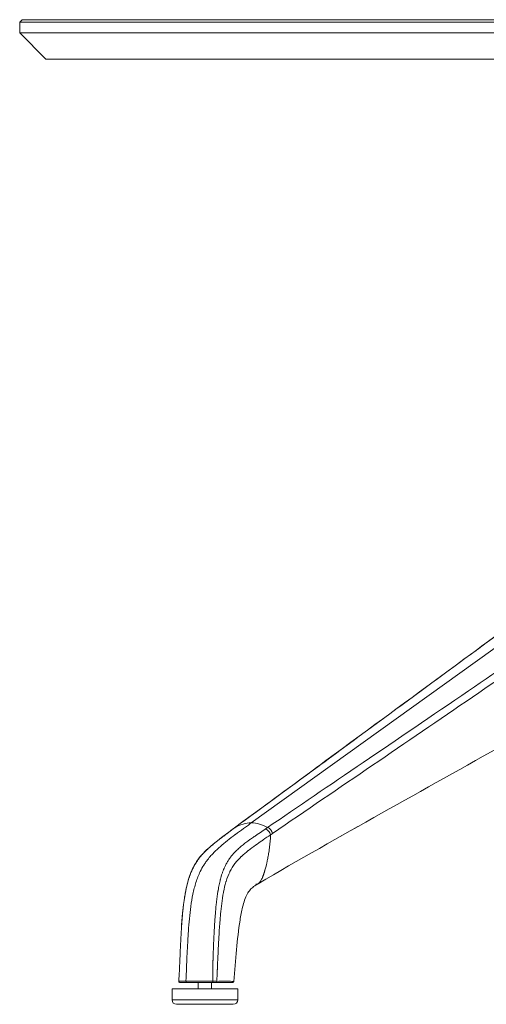
# Model space of a CAD drawing. Units: millimetres. Extents: x -15010 to -9553, y -7026 to 1023.
# Drawn here: x -15010 to -14797, y -6677 to -6227 of the extents above; entities that cross this region are included whole.
import ezdxf

# ---------------------------------------------------------------- set-up
doc = ezdxf.new("R2010")
doc.units = ezdxf.units.MM
doc.layers.add('00', color=7, linetype='Continuous', lineweight=20)
doc.layers.add('ANNOTATION', color=7, linetype='Continuous', lineweight=9)

# ---------------------------------------------------------------- blocks, each defined once
blk = doc.blocks.new('ALI650DL_SIDE')
at = {"layer": '00'}
for p, q in [((-15008.69, -6227.13), (-15009.75, -6228.19)), ((-15008.69, -6227.13), (-14360.81, -6227.13)), ((-14359.75, -6228.19), (-15009.75, -6228.19)), ((-15009.75, -6233.13), (-15009.75, -6228.19)), ((-15009.75, -6233.13), (-14359.75, -6233.13)), ((-14997.75, -6245.13), (-15009.75, -6233.13)), ((-14371.75, -6245.13), (-14997.75, -6245.13)), ((-14933.44, -6667.13), (-14936.61, -6667.13)), ((-14921.63, -6667.13), (-14933.44, -6667.13)), ((-14928.17, -6667.13), (-14928.17, -6670.13)), ((-14922.17, -6667.13), (-14922.17, -6670.13)), ((-14920.1, -6667.13), (-14921.63, -6667.13)), ((-14912.49, -6667.13), (-14920.1, -6667.13)), ((-14940.17, -6670.13), (-14910.17, -6670.13)), ((-14940.17, -6670.13), (-14940.17, -6675.13)), ((-14910.17, -6670.13), (-14910.17, -6675.13)), ((-14912.17, -6677.13), (-14938.17, -6677.13))]:
    blk.add_line(p, q, dxfattribs=at)
for centre, start, end in [((-14938.17, -6675.13), 180, 270), ((-14912.17, -6675.13), 270, 0)]:
    blk.add_arc(centre, 2, start, end, dxfattribs=at)
for points, knots in [([(-14911.59, -6596.44), (-14891.34, -6581.56), (-14871.1, -6566.68), (-14814.73, -6525.25), (-14778.6, -6498.7), (-14742.45, -6472.13)], [0.012218, 0.012218, 0.012218, 0.012218, 10, 10, 27.832546, 27.832546, 27.832546, 27.832546]), ([(-14720.59, -6519.95), (-14742.56, -6532.51), (-14764.83, -6545.13), (-14825.34, -6579.17), (-14863.94, -6600.42), (-14900.8, -6621.99)], [0, 0, 0, 0, 10.000623, 10.000623, 27.006221, 27.006221, 27.006221, 27.006221]), ([(-14935.89, -6642.78), (-14935.58, -6637.76), (-14935.17, -6632.74), (-14933.97, -6625.3), (-14933.46, -6622.79), (-14932.05, -6618.03), (-14931.14, -6615.73), (-14928.63, -6611.23), (-14926.91, -6609.1), (-14923.22, -6605.4), (-14921.24, -6603.79), (-14917.02, -6600.5), (-14914.82, -6598.86), (-14912.55, -6597.14)], [0.16892, 0.16892, 0.16892, 0.16892, 1.680117, 1.680117, 2.457032, 2.457032, 3.223992, 3.223992, 4.15414, 4.15414, 5.129352, 5.129352, 6.251693, 6.251693, 6.251693, 6.251693]), ([(-14900.79, -6621.99), (-14900.91, -6622.06), (-14901.02, -6622.12), (-14901.29, -6622.29), (-14901.46, -6622.39), (-14902.1, -6622.79), (-14902.49, -6623.05), (-14903.49, -6623.8), (-14904.01, -6624.25), (-14904.93, -6625.31), (-14905.39, -6625.96), (-14906.25, -6627.55), (-14906.65, -6628.49), (-14907.37, -6630.49), (-14907.68, -6631.58), (-14908.43, -6634.62), (-14908.8, -6636.61), (-14909.81, -6643.09), (-14910.28, -6647.63), (-14911.15, -6657), (-14911.48, -6661.86), (-14911.99, -6666.68)], [0, 0, 0, 0, 0.054282, 0.054282, 0.136917, 0.136917, 0.385874, 0.385874, 0.774133, 0.774133, 1.12734, 1.12734, 1.467152, 1.467152, 1.819323, 1.819323, 2.431213, 2.431213, 3.801323, 3.801323, 5.264456, 5.264456, 5.264456, 5.264456]), ([(-14937.11, -6666.59), (-14936.89, -6663.42), (-14936.74, -6660.27), (-14936.49, -6654.55), (-14936.39, -6651.97), (-14936.2, -6648.12), (-14936.13, -6646.83), (-14936.02, -6644.91), (-14935.98, -6644.27), (-14935.92, -6643.32), (-14935.9, -6643), (-14935.87, -6642.53), (-14935.86, -6642.38), (-14935.85, -6642.16), (-14935.85, -6642.08), (-14935.84, -6641.98), (-14935.84, -6641.95), (-14935.83, -6641.9), (-14935.83, -6641.87), (-14935.83, -6641.85)], [0, 0, 0, 0, 0.95262, 0.95262, 1.733839, 1.733839, 2.126642, 2.126642, 2.32606, 2.32606, 2.428498, 2.428498, 2.481934, 2.481934, 2.510182, 2.510182, 2.525087, 2.525087, 2.54061, 2.54061, 2.54061, 2.54061]), ([(-14936.61, -6667.13), (-14936.63, -6667.13), (-14936.65, -6667.12), (-14936.7, -6667.12), (-14936.72, -6667.11), (-14936.8, -6667.09), (-14936.86, -6667.06), (-14936.96, -6666.99), (-14937, -6666.94), (-14937.07, -6666.83), (-14937.09, -6666.77), (-14937.11, -6666.67), (-14937.11, -6666.63), (-14937.11, -6666.59)], [0, 0, 0, 0, 0.00679373, 0.00679373, 0.01346494, 0.01346494, 0.03228789, 0.03228789, 0.05111105, 0.05111105, 0.06993422, 0.06993422, 0.08156726, 0.08156726, 0.08156726, 0.08156726]), ([(-14911.99, -6666.68), (-14912, -6666.73), (-14912.01, -6666.79), (-14912.06, -6666.88), (-14912.09, -6666.93), (-14912.16, -6667.01), (-14912.21, -6667.04), (-14912.3, -6667.09), (-14912.35, -6667.11), (-14912.43, -6667.12), (-14912.46, -6667.13), (-14912.49, -6667.13)], [0, 0, 0, 0, 0.01615972, 0.01615972, 0.03208912, 0.03208912, 0.04802066, 0.04802066, 0.06394459, 0.06394459, 0.07293675, 0.07293675, 0.07293675, 0.07293675]), ([(-14911.99, -6666.68), (-14912, -6666.73), (-14912.01, -6666.79), (-14912.06, -6666.88), (-14912.09, -6666.93), (-14912.16, -6667.01), (-14912.21, -6667.04), (-14912.3, -6667.09), (-14912.35, -6667.11), (-14912.43, -6667.12), (-14912.46, -6667.13), (-14912.49, -6667.13)], [0.0000616, 0.0000616, 0.0000616, 0.0000616, 0.01616055, 0.01616055, 0.03209078, 0.03209078, 0.04802282, 0.04802282, 0.06394657, 0.06394657, 0.07293226, 0.07293226, 0.07293226, 0.07293226])]:
    blk.add_open_spline(points, degree=3, knots=knots, dxfattribs=at)
for points in [[(-14912.54, -6597.14), (-14912.25, -6596.92), (-14911.96, -6596.71), (-14911.67, -6596.49)], [(-14911.67, -6596.49), (-14911.67, -6596.49), (-14911.67, -6596.49), (-14911.67, -6596.49)], [(-14912.54, -6597.14), (-14912.54, -6597.14), (-14912.55, -6597.14), (-14912.55, -6597.14)], [(-14937.11, -6666.59), (-14937.11, -6666.59), (-14937.11, -6666.59), (-14937.11, -6666.59)], [(-14936.61, -6667.13), (-14936.61, -6667.13), (-14936.61, -6667.13), (-14936.61, -6667.13)]]:
    blk.add_open_spline(points, degree=3, dxfattribs=at)
at = {"layer": 'ANNOTATION'}
for p, q in [((-14903.95, -6594.23), (-14727.18, -6467.23)), ((-14832.43, -6556.86), (-14832.43, -6556.86)), ((-14905.52, -6594.31), (-14905.52, -6594.31)), ((-14863.39, -6600.48), (-14855.34, -6595.92)), ((-14895.16, -6599.62), (-14895.16, -6599.62)), ((-14899.93, -6621.15), (-14899.92, -6621.15)), ((-14940.17, -6675.13), (-14910.17, -6675.13))]:
    blk.add_line(p, q, dxfattribs=at)
for centre, ratio, start_param, end_param in [((-14921.63, -6666.63), 0.115187, 0.000043, 1.605412), ((-14920.1, -6666.63), 0.725152, 6.283184, 7.852828)]:
    blk.add_ellipse(centre, major_axis=(0, -0.5), ratio=ratio, start_param=start_param, end_param=end_param, dxfattribs=at)
for points, knots in [([(-14742.2, -6471.97), (-14772.17, -6493.99), (-14800.22, -6514.61), (-14826.37, -6533.83), (-14857.39, -6556.63), (-14885.72, -6577.46), (-14911.39, -6596.32)], [0, 0, 0, 0, 0.457399, 0.457399, 0.457399, 0.9999938, 0.9999938, 0.9999938, 0.9999938]), ([(-14713.83, -6471.97), (-14746.16, -6493.99), (-14776.46, -6514.61), (-14804.7, -6533.83), (-14838.2, -6556.63), (-14868.81, -6577.46), (-14896.51, -6596.32)], [0, 0, 0, 0, 0.457399, 0.457399, 0.457399, 0.9999995, 0.9999995, 0.9999995, 0.9999995]), ([(-14912.26, -6596.96), (-14912.53, -6597.17), (-14912.74, -6597.33), (-14912.89, -6597.44), (-14912.95, -6597.48), (-14912.99, -6597.52), (-14913.04, -6597.55), (-14913.07, -6597.57), (-14913.07, -6597.57), (-14913.13, -6597.62), (-14913.23, -6597.7), (-14913.31, -6597.76), (-14913.4, -6597.82), (-14913.42, -6597.84), (-14913.44, -6597.85), (-14913.45, -6597.87), (-14913.59, -6597.97), (-14913.71, -6598.06), (-14913.83, -6598.15), (-14913.94, -6598.24), (-14914.05, -6598.32), (-14914.18, -6598.41), (-14914.3, -6598.5), (-14914.43, -6598.6), (-14914.57, -6598.71), (-14914.7, -6598.81), (-14914.84, -6598.92), (-14914.98, -6599.02), (-14915.11, -6599.13), (-14915.24, -6599.22), (-14915.36, -6599.31), (-14915.41, -6599.35), (-14915.47, -6599.39), (-14915.53, -6599.44), (-14915.6, -6599.49), (-14915.68, -6599.55), (-14915.75, -6599.61), (-14915.79, -6599.64), (-14915.83, -6599.67), (-14915.87, -6599.7), (-14915.97, -6599.78), (-14916.07, -6599.85), (-14916.17, -6599.92), (-14916.43, -6600.13), (-14916.68, -6600.32), (-14916.91, -6600.49), (-14917.13, -6600.66), (-14917.35, -6600.82), (-14917.59, -6601.01), (-14917.6, -6601.02), (-14917.62, -6601.03), (-14917.64, -6601.04), (-14917.89, -6601.24), (-14918.15, -6601.44), (-14918.42, -6601.64), (-14918.43, -6601.65), (-14918.45, -6601.67), (-14918.46, -6601.68), (-14918.58, -6601.77), (-14918.7, -6601.86), (-14918.82, -6601.95), (-14918.95, -6602.06), (-14919.08, -6602.16), (-14919.21, -6602.26), (-14919.47, -6602.46), (-14919.73, -6602.67), (-14919.99, -6602.87), (-14920.52, -6603.29), (-14921.05, -6603.72), (-14921.58, -6604.17), (-14921.6, -6604.18), (-14921.62, -6604.2), (-14921.64, -6604.21), (-14921.89, -6604.42), (-14922.14, -6604.63), (-14922.39, -6604.85), (-14922.67, -6605.09), (-14922.94, -6605.33), (-14923.21, -6605.57), (-14923.76, -6606.05), (-14924.28, -6606.54), (-14924.8, -6607.06), (-14924.82, -6607.08), (-14924.83, -6607.09), (-14924.85, -6607.1), (-14925.09, -6607.35), (-14925.34, -6607.6), (-14925.57, -6607.84), (-14925.69, -6607.96), (-14925.8, -6608.09), (-14925.92, -6608.21), (-14926.04, -6608.34), (-14926.16, -6608.48), (-14926.29, -6608.61), (-14926.53, -6608.89), (-14926.78, -6609.17), (-14927.04, -6609.48), (-14927.29, -6609.79), (-14927.55, -6610.11), (-14927.81, -6610.45), (-14927.86, -6610.52), (-14927.91, -6610.59), (-14927.96, -6610.65), (-14928.04, -6610.76), (-14928.12, -6610.87), (-14928.2, -6610.98), (-14928.33, -6611.16), (-14928.46, -6611.35), (-14928.6, -6611.54), (-14928.93, -6612.02), (-14929.2, -6612.45), (-14929.48, -6612.91), (-14929.76, -6613.38), (-14930.03, -6613.86), (-14930.28, -6614.32), (-14930.38, -6614.51), (-14930.48, -6614.7), (-14930.57, -6614.89), (-14930.6, -6614.95), (-14930.64, -6615.02), (-14930.67, -6615.08), (-14930.83, -6615.41), (-14930.99, -6615.75), (-14931.15, -6616.11), (-14931.24, -6616.32), (-14931.34, -6616.55), (-14931.43, -6616.76), (-14931.52, -6616.97), (-14931.6, -6617.18), (-14931.68, -6617.39), (-14931.85, -6617.8), (-14932, -6618.23), (-14932.15, -6618.66), (-14932.3, -6619.08), (-14932.44, -6619.51), (-14932.58, -6619.94), (-14932.6, -6620), (-14932.62, -6620.07), (-14932.64, -6620.13), (-14932.75, -6620.5), (-14932.85, -6620.86), (-14932.96, -6621.23), (-14933.08, -6621.66), (-14933.19, -6622.09), (-14933.29, -6622.51), (-14933.4, -6622.93), (-14933.5, -6623.34), (-14933.59, -6623.77), (-14933.68, -6624.19), (-14933.78, -6624.62), (-14933.86, -6625.06), (-14933.89, -6625.17), (-14933.91, -6625.27), (-14933.93, -6625.37), (-14933.99, -6625.71), (-14934.06, -6626.05), (-14934.12, -6626.4), (-14934.16, -6626.62), (-14934.2, -6626.84), (-14934.24, -6627.08), (-14934.28, -6627.31), (-14934.32, -6627.55), (-14934.35, -6627.75), (-14934.37, -6627.85), (-14934.38, -6627.93), (-14934.4, -6628.02), (-14934.41, -6628.11), (-14934.43, -6628.2), (-14934.44, -6628.3), (-14934.47, -6628.48), (-14934.5, -6628.67), (-14934.53, -6628.86), (-14934.58, -6629.23), (-14934.64, -6629.62), (-14934.69, -6630.02), (-14934.72, -6630.22), (-14934.75, -6630.43), (-14934.78, -6630.63), (-14934.8, -6630.83), (-14934.83, -6631.03), (-14934.86, -6631.23), (-14934.91, -6631.65), (-14934.96, -6632.07), (-14935.01, -6632.5), (-14935.06, -6632.93), (-14935.11, -6633.38), (-14935.16, -6633.83), (-14935.29, -6635.03), (-14935.41, -6636.3), (-14935.52, -6637.63), (-14935.54, -6637.93), (-14935.57, -6638.24), (-14935.59, -6638.54), (-14935.6, -6638.64), (-14935.61, -6638.76), (-14935.61, -6638.83), (-14935.63, -6639.04), (-14935.65, -6639.3), (-14935.67, -6639.55), (-14935.72, -6640.24), (-14935.77, -6641.01), (-14935.83, -6641.86)], [0, 0, 0, 0, 0.0095082, 0.0095082, 0.0095082, 0.0133242, 0.0133242, 0.0133242, 0.0162543, 0.0162543, 0.0162543, 0.0210754, 0.0210754, 0.0210754, 0.0220903, 0.0220903, 0.0220903, 0.0294537, 0.0294537, 0.0294537, 0.0368171, 0.0368171, 0.0368171, 0.0441806, 0.0441806, 0.0441806, 0.051544, 0.051544, 0.051544, 0.0589074, 0.0589074, 0.0589074, 0.0625892, 0.0625892, 0.0625892, 0.0662709, 0.0662709, 0.0662709, 0.068263, 0.068263, 0.068263, 0.0736343, 0.0736343, 0.0736343, 0.0883612, 0.0883612, 0.0883612, 0.1021587, 0.1021587, 0.1021587, 0.103088, 0.103088, 0.103088, 0.1178149, 0.1178149, 0.1178149, 0.1186483, 0.1186483, 0.1186483, 0.1251783, 0.1251783, 0.1251783, 0.1325417, 0.1325417, 0.1325417, 0.1472686, 0.1472686, 0.1472686, 0.1767223, 0.1767223, 0.1767223, 0.177754, 0.177754, 0.177754, 0.1914492, 0.1914492, 0.1914492, 0.206176, 0.206176, 0.206176, 0.2356297, 0.2356297, 0.2356297, 0.2364536, 0.2364536, 0.2364536, 0.2503566, 0.2503566, 0.2503566, 0.25772, 0.25772, 0.25772, 0.2650835, 0.2650835, 0.2650835, 0.2798103, 0.2798103, 0.2798103, 0.2945372, 0.2945372, 0.2945372, 0.2974181, 0.2974181, 0.2974181, 0.3019006, 0.3019006, 0.3019006, 0.309264, 0.309264, 0.309264, 0.3276709, 0.3276709, 0.3276709, 0.3460812, 0.3460812, 0.3460812, 0.3534446, 0.3534446, 0.3534446, 0.3559797, 0.3559797, 0.3559797, 0.3681715, 0.3681715, 0.3681715, 0.3755349, 0.3755349, 0.3755349, 0.3828983, 0.3828983, 0.3828983, 0.3976252, 0.3976252, 0.3976252, 0.412352, 0.412352, 0.412352, 0.4145287, 0.4145287, 0.4145287, 0.4270789, 0.4270789, 0.4270789, 0.4418058, 0.4418058, 0.4418058, 0.4565326, 0.4565326, 0.4565326, 0.4712595, 0.4712595, 0.4712595, 0.4746524, 0.4746524, 0.4746524, 0.4859863, 0.4859863, 0.4859863, 0.4933498, 0.4933498, 0.4933498, 0.5007132, 0.5007132, 0.5007132, 0.5043949, 0.5043949, 0.5043949, 0.5080766, 0.5080766, 0.5080766, 0.5154401, 0.5154401, 0.5154401, 0.5301669, 0.5301669, 0.5301669, 0.5376846, 0.5376846, 0.5376846, 0.5448938, 0.5448938, 0.5448938, 0.5596206, 0.5596206, 0.5596206, 0.5743475, 0.5743475, 0.5743475, 0.6138131, 0.6138131, 0.6138131, 0.6227046, 0.6227046, 0.6227046, 0.6257414, 0.6257414, 0.6257414, 0.6357766, 0.6357766, 0.6357766, 0.663231, 0.663231, 0.663231, 0.663231]), ([(-14933.8, -6666.6), (-14933.8, -6666.56), (-14933.79, -6666.53), (-14933.79, -6666.49), (-14933.72, -6664.45), (-14933.64, -6662.41), (-14933.55, -6660.37), (-14933.48, -6658.63), (-14933.41, -6656.89), (-14933.33, -6655.15), (-14933.22, -6652.81), (-14933.11, -6650.47), (-14932.97, -6648.12), (-14932.89, -6646.66), (-14932.79, -6645.19), (-14932.69, -6643.72), (-14932.42, -6639.92), (-14932.09, -6636.12), (-14931.57, -6632.37), (-14931.32, -6630.49), (-14931.01, -6628.63), (-14930.63, -6626.79), (-14930.44, -6625.86), (-14930.23, -6624.94), (-14929.99, -6624.02), (-14929.77, -6623.14), (-14929.52, -6622.27), (-14929.25, -6621.41), (-14928.69, -6619.67), (-14928.03, -6617.99), (-14927.26, -6616.42), (-14926.77, -6615.4), (-14926.22, -6614.43), (-14925.64, -6613.5), (-14925.32, -6613), (-14924.99, -6612.51), (-14924.66, -6612.04), (-14923.7, -6610.69), (-14922.66, -6609.46), (-14921.58, -6608.31), (-14920.73, -6607.41), (-14919.85, -6606.56), (-14918.95, -6605.74), (-14918.71, -6605.52), (-14918.47, -6605.31), (-14918.23, -6605.09), (-14916.02, -6603.14), (-14913.73, -6601.38), (-14911.42, -6599.66), (-14911.34, -6599.59), (-14911.25, -6599.53), (-14911.17, -6599.46), (-14909.97, -6598.58), (-14908.77, -6597.7), (-14907.57, -6596.83), (-14907.57, -6596.83), (-14907.57, -6596.83), (-14907.57, -6596.83), (-14906.96, -6596.39), (-14906.36, -6595.96), (-14905.76, -6595.52), (-14905.15, -6595.09), (-14904.54, -6594.65), (-14903.95, -6594.23)], [0.0526971, 0.0526971, 0.0526971, 0.0526971, 0.0538268, 0.0538268, 0.0538268, 0.1171717, 0.1171717, 0.1171717, 0.1711099, 0.1711099, 0.1711099, 0.2438731, 0.2438731, 0.2438731, 0.2895228, 0.2895228, 0.2895228, 0.4079357, 0.4079357, 0.4079357, 0.4671421, 0.4671421, 0.4671421, 0.4972488, 0.4972488, 0.4972488, 0.5263485, 0.5263485, 0.5263485, 0.585555, 0.585555, 0.585555, 0.6239446, 0.6239446, 0.6239446, 0.6447614, 0.6447614, 0.6447614, 0.7039678, 0.7039678, 0.7039678, 0.7506355, 0.7506355, 0.7506355, 0.7631743, 0.7631743, 0.7631743, 0.8773313, 0.8773313, 0.8773313, 0.8815871, 0.8815871, 0.8815871, 0.9406755, 0.9406755, 0.9406755, 0.9407936, 0.9407936, 0.9407936, 0.9703968, 0.9703968, 0.9703968, 1, 1, 1, 1]), ([(-14897.45, -6596.96), (-14897.74, -6597.17), (-14897.96, -6597.33), (-14898.13, -6597.44), (-14898.19, -6597.48), (-14898.24, -6597.52), (-14898.29, -6597.55), (-14898.32, -6597.57), (-14898.33, -6597.57), (-14898.39, -6597.62), (-14898.5, -6597.7), (-14898.59, -6597.76), (-14898.69, -6597.82), (-14898.71, -6597.84), (-14898.73, -6597.85), (-14898.75, -6597.87), (-14898.9, -6597.97), (-14899.04, -6598.06), (-14899.17, -6598.15), (-14899.3, -6598.24), (-14899.42, -6598.32), (-14899.56, -6598.41), (-14899.7, -6598.5), (-14899.85, -6598.6), (-14900, -6598.71), (-14900.16, -6598.81), (-14900.32, -6598.92), (-14900.47, -6599.02), (-14900.62, -6599.13), (-14900.77, -6599.22), (-14900.9, -6599.31), (-14900.97, -6599.35), (-14901.03, -6599.39), (-14901.1, -6599.44), (-14901.18, -6599.49), (-14901.26, -6599.55), (-14901.35, -6599.61), (-14901.39, -6599.64), (-14901.44, -6599.67), (-14901.48, -6599.7), (-14901.6, -6599.78), (-14901.71, -6599.85), (-14901.82, -6599.92), (-14902.11, -6600.13), (-14902.4, -6600.32), (-14902.65, -6600.49), (-14902.89, -6600.66), (-14903.13, -6600.82), (-14903.4, -6601.01), (-14903.42, -6601.02), (-14903.44, -6601.03), (-14903.45, -6601.04), (-14903.74, -6601.24), (-14904.02, -6601.44), (-14904.31, -6601.64), (-14904.33, -6601.65), (-14904.34, -6601.67), (-14904.36, -6601.68), (-14904.49, -6601.77), (-14904.62, -6601.86), (-14904.75, -6601.95), (-14904.89, -6602.06), (-14905.03, -6602.16), (-14905.17, -6602.26), (-14905.44, -6602.46), (-14905.73, -6602.67), (-14906.01, -6602.87), (-14906.57, -6603.29), (-14907.12, -6603.72), (-14907.68, -6604.17), (-14907.7, -6604.18), (-14907.72, -6604.2), (-14907.74, -6604.21), (-14908, -6604.42), (-14908.26, -6604.63), (-14908.52, -6604.85), (-14908.8, -6605.09), (-14909.08, -6605.33), (-14909.36, -6605.57), (-14909.91, -6606.05), (-14910.44, -6606.54), (-14910.96, -6607.06), (-14910.97, -6607.08), (-14910.98, -6607.09), (-14911, -6607.1), (-14911.24, -6607.35), (-14911.49, -6607.6), (-14911.71, -6607.84), (-14911.83, -6607.96), (-14911.94, -6608.09), (-14912.05, -6608.21), (-14912.17, -6608.34), (-14912.29, -6608.48), (-14912.41, -6608.61), (-14912.64, -6608.89), (-14912.88, -6609.17), (-14913.12, -6609.48), (-14913.36, -6609.79), (-14913.61, -6610.11), (-14913.85, -6610.45), (-14913.9, -6610.52), (-14913.94, -6610.59), (-14913.99, -6610.65), (-14914.06, -6610.76), (-14914.14, -6610.87), (-14914.21, -6610.98), (-14914.33, -6611.16), (-14914.45, -6611.35), (-14914.57, -6611.54), (-14914.87, -6612.02), (-14915.12, -6612.45), (-14915.37, -6612.91), (-14915.62, -6613.38), (-14915.86, -6613.86), (-14916.08, -6614.32), (-14916.17, -6614.51), (-14916.25, -6614.7), (-14916.33, -6614.89), (-14916.36, -6614.95), (-14916.39, -6615.02), (-14916.42, -6615.08), (-14916.56, -6615.41), (-14916.69, -6615.75), (-14916.83, -6616.11), (-14916.91, -6616.32), (-14917, -6616.55), (-14917.07, -6616.76), (-14917.15, -6616.97), (-14917.22, -6617.18), (-14917.29, -6617.39), (-14917.43, -6617.8), (-14917.56, -6618.23), (-14917.69, -6618.66), (-14917.82, -6619.08), (-14917.93, -6619.51), (-14918.05, -6619.94), (-14918.06, -6620), (-14918.08, -6620.07), (-14918.1, -6620.13), (-14918.19, -6620.5), (-14918.28, -6620.86), (-14918.36, -6621.23), (-14918.46, -6621.66), (-14918.56, -6622.09), (-14918.65, -6622.51), (-14918.73, -6622.93), (-14918.81, -6623.34), (-14918.89, -6623.77), (-14918.97, -6624.19), (-14919.05, -6624.62), (-14919.12, -6625.06), (-14919.14, -6625.17), (-14919.16, -6625.27), (-14919.17, -6625.37), (-14919.23, -6625.71), (-14919.28, -6626.05), (-14919.33, -6626.4), (-14919.37, -6626.62), (-14919.4, -6626.84), (-14919.43, -6627.08), (-14919.47, -6627.31), (-14919.5, -6627.55), (-14919.53, -6627.75), (-14919.54, -6627.85), (-14919.55, -6627.93), (-14919.57, -6628.02), (-14919.58, -6628.11), (-14919.59, -6628.2), (-14919.6, -6628.3), (-14919.63, -6628.48), (-14919.65, -6628.67), (-14919.67, -6628.86), (-14919.72, -6629.23), (-14919.77, -6629.62), (-14919.82, -6630.02), (-14919.84, -6630.22), (-14919.86, -6630.43), (-14919.89, -6630.63), (-14919.91, -6630.83), (-14919.93, -6631.03), (-14919.95, -6631.23), (-14920, -6631.65), (-14920.04, -6632.07), (-14920.08, -6632.5), (-14920.12, -6632.93), (-14920.17, -6633.38), (-14920.21, -6633.83), (-14920.32, -6635.03), (-14920.42, -6636.3), (-14920.52, -6637.63), (-14920.54, -6637.93), (-14920.56, -6638.24), (-14920.58, -6638.54), (-14920.59, -6638.64), (-14920.6, -6638.76), (-14920.6, -6638.83), (-14920.62, -6639.04), (-14920.64, -6639.3), (-14920.65, -6639.55), (-14920.72, -6640.59), (-14920.8, -6641.83), (-14920.88, -6643.23), (-14920.89, -6643.48), (-14920.91, -6643.74), (-14920.92, -6644), (-14920.93, -6644.13), (-14920.94, -6644.27), (-14920.94, -6644.41), (-14920.95, -6644.47), (-14920.95, -6644.53), (-14920.95, -6644.6), (-14920.96, -6644.69), (-14920.96, -6644.78), (-14920.97, -6644.86), (-14920.98, -6645.17), (-14921, -6645.45), (-14921.01, -6645.72), (-14921.02, -6645.99), (-14921.04, -6646.26), (-14921.05, -6646.51), (-14921.07, -6647.01), (-14921.1, -6647.47), (-14921.11, -6647.89), (-14921.12, -6648.09), (-14921.13, -6648.29), (-14921.14, -6648.48), (-14921.15, -6648.66), (-14921.16, -6648.84), (-14921.16, -6649), (-14921.17, -6649.16), (-14921.18, -6649.31), (-14921.18, -6649.45), (-14921.18, -6649.53), (-14921.19, -6649.6), (-14921.19, -6649.67), (-14921.19, -6649.73), (-14921.19, -6649.76), (-14921.2, -6649.89), (-14921.21, -6650.17), (-14921.22, -6650.4), (-14921.23, -6650.64), (-14921.23, -6650.68), (-14921.23, -6650.71), (-14921.23, -6650.74), (-14921.24, -6651.02), (-14921.26, -6651.29), (-14921.27, -6651.55), (-14921.28, -6651.82), (-14921.28, -6652.08), (-14921.29, -6652.34), (-14921.3, -6652.59), (-14921.31, -6652.85), (-14921.32, -6653.1), (-14921.34, -6653.6), (-14921.36, -6654.08), (-14921.37, -6654.55), (-14921.39, -6655.01), (-14921.4, -6655.47), (-14921.41, -6655.9), (-14921.42, -6656.19), (-14921.43, -6656.47), (-14921.44, -6656.75), (-14921.44, -6656.89), (-14921.45, -6657.03), (-14921.45, -6657.16), (-14921.46, -6657.57), (-14921.47, -6657.96), (-14921.48, -6658.33), (-14921.49, -6658.7), (-14921.5, -6659.06), (-14921.51, -6659.4), (-14921.51, -6659.57), (-14921.51, -6659.74), (-14921.52, -6659.9), (-14921.52, -6660.07), (-14921.52, -6660.22), (-14921.53, -6660.38), (-14921.53, -6660.46), (-14921.53, -6660.54), (-14921.53, -6660.61), (-14921.53, -6660.65), (-14921.53, -6660.68), (-14921.53, -6660.72), (-14921.53, -6660.77), (-14921.53, -6660.83), (-14921.54, -6660.89), (-14921.54, -6660.95), (-14921.54, -6661.01), (-14921.54, -6661.07), (-14921.54, -6661.13), (-14921.54, -6661.19), (-14921.54, -6661.25), (-14921.54, -6661.37), (-14921.55, -6661.48), (-14921.55, -6661.6), (-14921.55, -6661.83), (-14921.56, -6662.05), (-14921.56, -6662.26), (-14921.56, -6662.48), (-14921.56, -6662.69), (-14921.57, -6662.88), (-14921.57, -6663.24), (-14921.57, -6663.58), (-14921.58, -6663.97), (-14921.58, -6664), (-14921.58, -6664.03), (-14921.58, -6664.07), (-14921.58, -6664.49), (-14921.58, -6664.91), (-14921.58, -6665.35), (-14921.58, -6665.56), (-14921.58, -6665.79), (-14921.58, -6666), (-14921.58, -6666.11), (-14921.58, -6666.22), (-14921.58, -6666.32), (-14921.57, -6666.42), (-14921.57, -6666.51), (-14921.57, -6666.61)], [0, 0, 0, 0, 0.0095082, 0.0095082, 0.0095082, 0.0133242, 0.0133242, 0.0133242, 0.0162543, 0.0162543, 0.0162543, 0.0210754, 0.0210754, 0.0210754, 0.0220903, 0.0220903, 0.0220903, 0.0294537, 0.0294537, 0.0294537, 0.0368171, 0.0368171, 0.0368171, 0.0441806, 0.0441806, 0.0441806, 0.051544, 0.051544, 0.051544, 0.0589074, 0.0589074, 0.0589074, 0.0625891, 0.0625891, 0.0625891, 0.0662709, 0.0662709, 0.0662709, 0.068263, 0.068263, 0.068263, 0.0736343, 0.0736343, 0.0736343, 0.0883612, 0.0883612, 0.0883612, 0.1021587, 0.1021587, 0.1021587, 0.103088, 0.103088, 0.103088, 0.1178149, 0.1178149, 0.1178149, 0.1186483, 0.1186483, 0.1186483, 0.1251783, 0.1251783, 0.1251783, 0.1325417, 0.1325417, 0.1325417, 0.1472686, 0.1472686, 0.1472686, 0.1767223, 0.1767223, 0.1767223, 0.177754, 0.177754, 0.177754, 0.1914492, 0.1914492, 0.1914492, 0.206176, 0.206176, 0.206176, 0.2356297, 0.2356297, 0.2356297, 0.2364536, 0.2364536, 0.2364536, 0.2503566, 0.2503566, 0.2503566, 0.25772, 0.25772, 0.25772, 0.2650835, 0.2650835, 0.2650835, 0.2798103, 0.2798103, 0.2798103, 0.2945372, 0.2945372, 0.2945372, 0.2974181, 0.2974181, 0.2974181, 0.3019006, 0.3019006, 0.3019006, 0.309264, 0.309264, 0.309264, 0.3276709, 0.3276709, 0.3276709, 0.3460812, 0.3460812, 0.3460812, 0.3534446, 0.3534446, 0.3534446, 0.3559797, 0.3559797, 0.3559797, 0.3681715, 0.3681715, 0.3681715, 0.3755349, 0.3755349, 0.3755349, 0.3828983, 0.3828983, 0.3828983, 0.3976252, 0.3976252, 0.3976252, 0.412352, 0.412352, 0.412352, 0.4145287, 0.4145287, 0.4145287, 0.4270789, 0.4270789, 0.4270789, 0.4418058, 0.4418058, 0.4418058, 0.4565326, 0.4565326, 0.4565326, 0.4712595, 0.4712595, 0.4712595, 0.4746524, 0.4746524, 0.4746524, 0.4859863, 0.4859863, 0.4859863, 0.4933498, 0.4933498, 0.4933498, 0.5007132, 0.5007132, 0.5007132, 0.5043949, 0.5043949, 0.5043949, 0.5080766, 0.5080766, 0.5080766, 0.5154401, 0.5154401, 0.5154401, 0.5301669, 0.5301669, 0.5301669, 0.5376846, 0.5376846, 0.5376846, 0.5448938, 0.5448938, 0.5448938, 0.5596206, 0.5596206, 0.5596206, 0.5743475, 0.5743475, 0.5743475, 0.6138131, 0.6138131, 0.6138131, 0.6227047, 0.6227047, 0.6227047, 0.6257414, 0.6257414, 0.6257414, 0.635777, 0.635777, 0.635777, 0.6774355, 0.6774355, 0.6774355, 0.6847989, 0.6847989, 0.6847989, 0.6884806, 0.6884806, 0.6884806, 0.6899973, 0.6899973, 0.6899973, 0.6921624, 0.6921624, 0.6921624, 0.6995258, 0.6995258, 0.6995258, 0.7068892, 0.7068892, 0.7068892, 0.7216161, 0.7216161, 0.7216161, 0.7289795, 0.7289795, 0.7289795, 0.7363429, 0.7363429, 0.7363429, 0.7436701, 0.7436701, 0.7436701, 0.7477131, 0.7477131, 0.7477131, 0.7508643, 0.7508643, 0.7508643, 0.7575252, 0.7575252, 0.7575252, 0.7584332, 0.7584332, 0.7584332, 0.7657967, 0.7657967, 0.7657967, 0.7731601, 0.7731601, 0.7731601, 0.7805235, 0.7805235, 0.7805235, 0.7952504, 0.7952504, 0.7952504, 0.8099772, 0.8099772, 0.8099772, 0.8197084, 0.8197084, 0.8197084, 0.8247041, 0.8247041, 0.8247041, 0.8394309, 0.8394309, 0.8394309, 0.8541578, 0.8541578, 0.8541578, 0.8615212, 0.8615212, 0.8615212, 0.8688847, 0.8688847, 0.8688847, 0.8725664, 0.8725664, 0.8725664, 0.8744072, 0.8744072, 0.8744072, 0.8762481, 0.8762481, 0.8762481, 0.8781238, 0.8781238, 0.8781238, 0.8799298, 0.8799298, 0.8799298, 0.8836115, 0.8836115, 0.8836115, 0.890975, 0.890975, 0.890975, 0.8983384, 0.8983384, 0.8983384, 0.9119776, 0.9119776, 0.9119776, 0.9130652, 0.9130652, 0.9130652, 0.9277921, 0.9277921, 0.9277921, 0.9351555, 0.9351555, 0.9351555, 0.9388372, 0.9388372, 0.9388372, 0.942519, 0.942519, 0.942519, 0.942519]), ([(-14912.26, -6596.96), (-14912.11, -6596.85), (-14911.82, -6596.64), (-14911.53, -6596.43), (-14911.39, -6596.32)], [-0.1415066, -0.1415066, -0.1415066, -0.1415066, -0.0707315, -0.0002617, -0.0002617, -0.0002617, -0.0002617]), ([(-14903.95, -6594.23), (-14905.21, -6594.22), (-14906.49, -6594.4), (-14907.74, -6594.75), (-14909, -6595.11), (-14910.22, -6595.64), (-14911.39, -6596.32)], [0, 0, 0, 0, 0.5, 0.5, 0.5, 1, 1, 1, 1]), ([(-14903.95, -6594.23), (-14902.68, -6594.22), (-14901.41, -6594.4), (-14900.16, -6594.75), (-14898.91, -6595.11), (-14897.69, -6595.64), (-14896.52, -6596.32)], [0, 0, 0, 0, 0.5, 0.5, 0.5, 0.9999808, 0.9999808, 0.9999808, 0.9999808]), ([(-14897.45, -6596.96), (-14897.29, -6596.85), (-14896.98, -6596.64), (-14896.67, -6596.43), (-14896.51, -6596.32)], [-0.1415067, -0.1415067, -0.1415067, -0.1415067, -0.0707315, -0.0002617, -0.0002617, -0.0002617, -0.0002617]), ([(-14897.45, -6596.96), (-14897.21, -6597.07), (-14896.73, -6597.28), (-14896.01, -6597.93), (-14895.44, -6598.78), (-14895.25, -6599.34), (-14895.16, -6599.62)], [0, 0, 0, 0, 0.25, 0.5, 0.75, 0.9999893, 0.9999893, 0.9999893, 0.9999893]), ([(-14894.24, -6598.99), (-14894.33, -6598.71), (-14894.52, -6598.14), (-14895.07, -6597.3), (-14895.8, -6596.64), (-14896.28, -6596.42), (-14896.51, -6596.32)], [0.0000174, 0.0000174, 0.0000174, 0.0000174, 0.25, 0.5, 0.75, 1, 1, 1, 1]), ([(-14895.16, -6599.62), (-14896.3, -6600.41), (-14897.46, -6601.2), (-14898.6, -6601.99), (-14898.8, -6602.13), (-14899, -6602.27), (-14899.2, -6602.4), (-14900.13, -6603.06), (-14901.05, -6603.72), (-14901.97, -6604.38), (-14901.98, -6604.39), (-14902, -6604.41), (-14902.02, -6604.42), (-14903.11, -6605.21), (-14904.2, -6606.01), (-14905.27, -6606.85), (-14905.29, -6606.87), (-14905.31, -6606.88), (-14905.34, -6606.9), (-14906.4, -6607.73), (-14907.44, -6608.6), (-14908.43, -6609.54), (-14908.46, -6609.56), (-14908.49, -6609.59), (-14908.52, -6609.62), (-14909.51, -6610.55), (-14910.46, -6611.56), (-14911.32, -6612.68), (-14911.36, -6612.72), (-14911.39, -6612.76), (-14911.42, -6612.81), (-14912.27, -6613.93), (-14913.05, -6615.16), (-14913.71, -6616.49), (-14913.74, -6616.55), (-14913.77, -6616.61), (-14913.8, -6616.67), (-14914.45, -6618.01), (-14914.99, -6619.45), (-14915.45, -6620.94), (-14915.47, -6621.02), (-14915.5, -6621.09), (-14915.52, -6621.17), (-14915.96, -6622.66), (-14916.32, -6624.2), (-14916.63, -6625.76), (-14916.65, -6625.85), (-14916.66, -6625.95), (-14916.68, -6626.04), (-14917, -6627.7), (-14917.25, -6629.38), (-14917.47, -6631.08), (-14917.67, -6632.66), (-14917.84, -6634.25), (-14917.99, -6635.84), (-14918.06, -6636.53), (-14918.12, -6637.22), (-14918.18, -6637.91), (-14918.37, -6640.2), (-14918.53, -6642.5), (-14918.67, -6644.79), (-14918.69, -6645.22), (-14918.72, -6645.65), (-14918.74, -6646.08), (-14918.85, -6647.95), (-14918.94, -6649.82), (-14919.03, -6651.69), (-14919.11, -6653.25), (-14919.18, -6654.8), (-14919.25, -6656.36), (-14919.26, -6656.53), (-14919.26, -6656.7), (-14919.27, -6656.87), (-14919.34, -6658.31), (-14919.4, -6659.75), (-14919.47, -6661.18), (-14919.48, -6661.29), (-14919.48, -6661.39), (-14919.49, -6661.5), (-14919.57, -6663.2), (-14919.65, -6664.91), (-14919.74, -6666.63)], [0, 0, 0, 0, 0.0588581, 0.0588581, 0.0588581, 0.0691587, 0.0691587, 0.0691587, 0.1177161, 0.1177161, 0.1177161, 0.1185501, 0.1185501, 0.1185501, 0.1765742, 0.1765742, 0.1765742, 0.177824, 0.177824, 0.177824, 0.2354322, 0.2354322, 0.2354322, 0.2370996, 0.2370996, 0.2370996, 0.2942903, 0.2942903, 0.2942903, 0.2963757, 0.2963757, 0.2963757, 0.3531483, 0.3531483, 0.3531483, 0.3556523, 0.3556523, 0.3556523, 0.4120064, 0.4120064, 0.4120064, 0.4149264, 0.4149264, 0.4149264, 0.4708645, 0.4708645, 0.4708645, 0.4742037, 0.4742037, 0.4742037, 0.5334905, 0.5334905, 0.5334905, 0.5885806, 0.5885806, 0.5885806, 0.6125031, 0.6125031, 0.6125031, 0.691542, 0.691542, 0.691542, 0.7062967, 0.7062967, 0.7062967, 0.7705841, 0.7705841, 0.7705841, 0.8240128, 0.8240128, 0.8240128, 0.8298511, 0.8298511, 0.8298511, 0.8792601, 0.8792601, 0.8792601, 0.8828709, 0.8828709, 0.8828709, 0.9417289, 0.9417289, 0.9417289, 0.9417289]), ([(-14895.16, -6599.62), (-14895.24, -6601.67), (-14895.41, -6603.54), (-14895.62, -6605.26), (-14895.66, -6605.6), (-14895.7, -6605.94), (-14895.75, -6606.28), (-14895.82, -6606.77), (-14895.89, -6607.24), (-14895.96, -6607.7), (-14896.08, -6608.48), (-14896.21, -6609.2), (-14896.34, -6609.91), (-14896.47, -6610.62), (-14896.61, -6611.31), (-14896.76, -6611.99), (-14896.8, -6612.2), (-14896.85, -6612.41), (-14896.9, -6612.62), (-14897, -6613.07), (-14897.11, -6613.52), (-14897.22, -6613.96), (-14897.3, -6614.28), (-14897.38, -6614.6), (-14897.46, -6614.91), (-14897.54, -6615.22), (-14897.63, -6615.53), (-14897.72, -6615.83), (-14897.76, -6615.98), (-14897.8, -6616.13), (-14897.85, -6616.28), (-14897.89, -6616.43), (-14897.94, -6616.58), (-14897.98, -6616.72), (-14898.03, -6616.87), (-14898.08, -6617.01), (-14898.12, -6617.16), (-14898.15, -6617.23), (-14898.17, -6617.3), (-14898.2, -6617.37), (-14898.21, -6617.41), (-14898.22, -6617.44), (-14898.23, -6617.48), (-14898.24, -6617.52), (-14898.26, -6617.56), (-14898.27, -6617.59), (-14898.28, -6617.61), (-14898.28, -6617.62), (-14898.29, -6617.64), (-14898.29, -6617.65), (-14898.3, -6617.67), (-14898.3, -6617.69), (-14898.32, -6617.73), (-14898.33, -6617.76), (-14898.34, -6617.8), (-14898.36, -6617.86), (-14898.39, -6617.93), (-14898.41, -6618), (-14898.44, -6618.07), (-14898.46, -6618.14), (-14898.49, -6618.21), (-14898.51, -6618.28), (-14898.54, -6618.35), (-14898.56, -6618.41), (-14898.62, -6618.55), (-14898.67, -6618.68), (-14898.72, -6618.82), (-14898.78, -6618.95), (-14898.83, -6619.08), (-14898.89, -6619.21), (-14899, -6619.48), (-14899.11, -6619.73), (-14899.24, -6619.98), (-14899.34, -6620.2), (-14899.45, -6620.4), (-14899.57, -6620.6), (-14899.59, -6620.64), (-14899.61, -6620.67), (-14899.63, -6620.7), (-14899.77, -6620.93), (-14899.92, -6621.15), (-14900.08, -6621.35), (-14900.24, -6621.54), (-14900.41, -6621.72), (-14900.6, -6621.86), (-14900.61, -6621.87), (-14900.63, -6621.88), (-14900.64, -6621.89), (-14900.69, -6621.93), (-14900.74, -6621.96), (-14900.79, -6621.99)], [0.0000197, 0.0000197, 0.0000197, 0.0000197, 0.1250001, 0.1250001, 0.1250001, 0.1503036, 0.1503036, 0.1503036, 0.1875001, 0.1875001, 0.1875001, 0.2500001, 0.2500001, 0.2500001, 0.3125001, 0.3125001, 0.3125001, 0.3320382, 0.3320382, 0.3320382, 0.375, 0.375, 0.375, 0.40625, 0.40625, 0.40625, 0.4375, 0.4375, 0.4375, 0.453125, 0.453125, 0.453125, 0.46875, 0.46875, 0.46875, 0.484375, 0.484375, 0.484375, 0.4921875, 0.4921875, 0.4921875, 0.4960938, 0.4960938, 0.4960938, 0.5, 0.5, 0.5, 0.5039063, 0.5039063, 0.5039063, 0.5078125, 0.5078125, 0.5078125, 0.515625, 0.515625, 0.515625, 0.53125, 0.53125, 0.53125, 0.546875, 0.546875, 0.546875, 0.5625, 0.5625, 0.5625, 0.59375, 0.59375, 0.59375, 0.625, 0.625, 0.625, 0.6875, 0.6875, 0.6875, 0.7412503, 0.7412503, 0.7412503, 0.75, 0.75, 0.75, 0.8125, 0.8125, 0.8125, 0.875, 0.875, 0.875, 0.8790791, 0.8790791, 0.8790791, 0.8959889, 0.8959889, 0.8959889, 0.8959889]), ([(-14894.24, -6598.99), (-14894.39, -6599.1), (-14894.54, -6599.2), (-14894.7, -6599.31), (-14894.85, -6599.41), (-14895.01, -6599.52), (-14895.16, -6599.62)], [0, 0, 0, 0, 0.4994824, 0.4994824, 0.4994824, 0.9972765, 0.9972765, 0.9972765, 0.9972765]), ([(-14900.8, -6621.99), (-14900.93, -6622.07), (-14901.06, -6622.13), (-14901.2, -6622.16), (-14901.27, -6622.18), (-14901.33, -6622.19), (-14901.39, -6622.2), (-14901.53, -6622.22), (-14901.69, -6622.23), (-14901.83, -6622.23)], [0.8966589, 0.8966589, 0.8966589, 0.8966589, 0.9375, 0.9375, 0.9375, 0.9573027, 0.9573027, 0.9573027, 1, 1, 1, 1]), ([(-14937.11, -6666.59), (-14937.11, -6666.59), (-14937.04, -6666.59), (-14936.88, -6666.6), (-14936.87, -6666.6), (-14936.87, -6666.6), (-14936.86, -6666.6), (-14936.77, -6666.6), (-14936.64, -6666.6), (-14936.48, -6666.6), (-14936.48, -6666.6), (-14936.47, -6666.6), (-14936.46, -6666.6), (-14936.29, -6666.6), (-14936.09, -6666.6), (-14935.84, -6666.6), (-14935.83, -6666.6), (-14935.83, -6666.6), (-14935.82, -6666.6), (-14935.57, -6666.6), (-14935.27, -6666.6), (-14934.92, -6666.6), (-14934.58, -6666.6), (-14934.19, -6666.6), (-14933.8, -6666.6)], [0.003720177, 0.003720177, 0.003720177, 0.003720177, 0.006510611, 0.006510611, 0.006510611, 0.006587702, 0.006587702, 0.006587702, 0.008169718, 0.008169718, 0.008169718, 0.008234628, 0.008234628, 0.008234628, 0.009846148, 0.009846148, 0.009846148, 0.009881554, 0.009881554, 0.009881554, 0.011528479, 0.011528479, 0.011528479, 0.013175405, 0.013175405, 0.013175405, 0.013175405]), ([(-14933.8, -6666.6), (-14933.41, -6666.6), (-14933.02, -6666.6), (-14932.6, -6666.6), (-14932.59, -6666.6), (-14932.58, -6666.6), (-14932.57, -6666.6), (-14932.16, -6666.6), (-14931.72, -6666.6), (-14931.25, -6666.6), (-14931.21, -6666.6), (-14931.16, -6666.6), (-14931.12, -6666.6), (-14930.74, -6666.6), (-14930.34, -6666.6), (-14929.94, -6666.6), (-14929.87, -6666.6), (-14929.8, -6666.6), (-14929.73, -6666.6), (-14929.65, -6666.6), (-14929.57, -6666.6), (-14929.49, -6666.6), (-14929.2, -6666.6), (-14928.91, -6666.6), (-14928.62, -6666.6), (-14928.46, -6666.6), (-14928.31, -6666.6), (-14928.15, -6666.6), (-14928.01, -6666.6), (-14927.87, -6666.6), (-14927.73, -6666.6), (-14927.14, -6666.59), (-14926.53, -6666.59), (-14925.92, -6666.59), (-14925.57, -6666.59), (-14925.22, -6666.59), (-14924.86, -6666.59), (-14924.6, -6666.59), (-14924.34, -6666.59), (-14924.08, -6666.59), (-14923.47, -6666.6), (-14922.86, -6666.6), (-14922.25, -6666.6), (-14922.02, -6666.61), (-14921.8, -6666.61), (-14921.57, -6666.61)], [0, 0, 0, 0, 0.00162014, 0.00162014, 0.00162014, 0.00165421, 0.00165421, 0.00165421, 0.00324028, 0.00324028, 0.00324028, 0.00338174, 0.00338174, 0.00338174, 0.00464599, 0.00464599, 0.00464599, 0.00486042, 0.00486042, 0.00486042, 0.00511488, 0.00511488, 0.00511488, 0.00600056, 0.00600056, 0.00600056, 0.00648056, 0.00648056, 0.00648056, 0.0068931, 0.0068931, 0.0068931, 0.00868387, 0.00868387, 0.00868387, 0.00972084, 0.00972084, 0.00972084, 0.01048669, 0.01048669, 0.01048669, 0.01229573, 0.01229573, 0.01229573, 0.01296111, 0.01296111, 0.01296111, 0.01296111]), ([(-14921.57, -6666.61), (-14921.4, -6666.61), (-14921.23, -6666.61), (-14921.06, -6666.61), (-14920.97, -6666.61), (-14920.88, -6666.61), (-14920.8, -6666.62), (-14920.72, -6666.62), (-14920.64, -6666.62), (-14920.56, -6666.62), (-14920.48, -6666.62), (-14920.4, -6666.62), (-14920.32, -6666.62), (-14920.25, -6666.62), (-14920.18, -6666.62), (-14920.11, -6666.62), (-14919.98, -6666.63), (-14919.86, -6666.63), (-14919.74, -6666.63)], [-0.000000027, -0.000000027, -0.000000027, -0.000000027, 0.000522252, 0.000522252, 0.000522252, 0.000786003, 0.000786003, 0.000786003, 0.001045714, 0.001045714, 0.001045714, 0.001317649, 0.001317649, 0.001317649, 0.001579599, 0.001579599, 0.001579599, 0.002091445, 0.002091445, 0.002091445, 0.002091445]), ([(-14919.74, -6666.63), (-14918.55, -6666.62), (-14916.75, -6666.61), (-14914.67, -6666.61), (-14913.35, -6666.62), (-14912.39, -6666.65), (-14912.03, -6666.67), (-14911.99, -6666.68), (-14911.99, -6666.68)], [0.00000007, 0.00000007, 0.00000007, 0.00000007, 0.00518228, 0.00777342, 0.01036457, 0.01295571, 0.01554685, 0.01610028, 0.01610028, 0.01610028, 0.01610028])]:
    blk.add_open_spline(points, degree=3, knots=knots, dxfattribs=at)
for points in [[(-14711.62, -6474.48), (-14742.06, -6495.2), (-14802.93, -6536.72), (-14863.8, -6578.27), (-14894.24, -6598.99)], [(-14912.26, -6596.96), (-14912.36, -6597.02), (-14912.45, -6597.07), (-14912.54, -6597.14)], [(-14911.67, -6596.49), (-14911.58, -6596.43), (-14911.49, -6596.37), (-14911.39, -6596.32)], [(-14933.44, -6667.13), (-14933.63, -6667.13), (-14933.8, -6666.87), (-14933.8, -6666.6)]]:
    blk.add_open_spline(points, degree=3, dxfattribs=at)

msp = doc.modelspace()

# ---------------------------------------------------------------- block references
msp.add_blockref('ALI650DL_SIDE', (0, 0))

doc.saveas('drawing.dxf')
